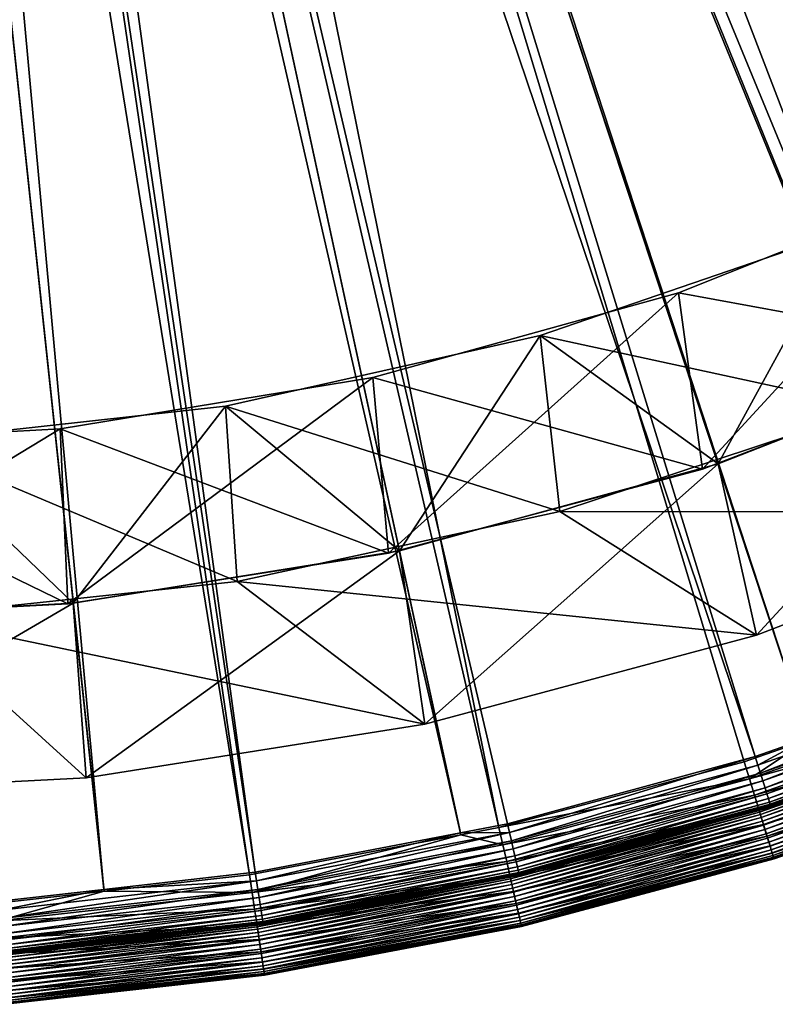
# Model space of a CAD drawing. Extents: x -200 to 200, y -200 to 200.
# Drawn here: x 16 to 59, y -199 to -143 of the extents above; entities that cross this region are included whole.
import ezdxf

# ---------------------------------------------------------------- set-up
doc = ezdxf.new("R2010")
doc.units = 0
doc.layers.add('L1', color=7, linetype='CONTINUOUS')
doc.layers.add('L6', color=7, linetype='CONTINUOUS')

msp = doc.modelspace()

# ---------------------------------------------------------------- linework, layer by layer
at = {"layer": 'L1', "color": 7}
for points in [[(122.2459, -150.7665, 17.5212), (26.93857, -29.18064, 12.40422), (24.47638, -31.44725, 12.40422)], [(131.6126, -142.5652, 17.5212), (26.93857, -29.18064, 12.40422), (122.2459, -150.7665, 17.5212)], [(24.47638, -31.44725, 9.402568), (121.0811, -151.8308, 14.52285), (23.73035, -31.93465, 9.402568)], [(115.6723, -155.6962, 17.5212), (24.47638, -31.44725, 12.40422), (23.73035, -31.93465, 12.40422)], [(24.47638, -31.44725, 9.402568), (131.7158, -142.6789, 14.52285), (121.0811, -151.8308, 14.52285)], [(122.2459, -150.7665, 17.5212), (24.47638, -31.44725, 12.40422), (115.6723, -155.6962, 17.5212)], [(23.73035, -31.93465, 9.402568), (109.3962, -160.4547, 14.52285), (20.17934, -34.25464, 9.402568)], [(110.4935, -159.58, 17.5212), (23.73035, -31.93465, 12.40422), (20.17934, -34.25464, 12.40422)], [(121.0811, -151.8308, 14.52285), (115.7338, -155.7773, 14.52285), (23.73035, -31.93465, 9.402568)], [(23.73035, -31.93465, 9.402568), (115.7338, -155.7773, 14.52285), (109.3962, -160.4547, 14.52285)], [(115.6723, -155.6962, 17.5212), (23.73035, -31.93465, 12.40422), (110.4935, -159.58, 17.5212)], [(20.17934, -34.25464, 9.402568), (98.55793, -167.2648, 14.52285), (18.9665, -35.04703, 9.402568)], [(98.10821, -167.4795, 17.5212), (20.17934, -34.25464, 12.40422), (18.9665, -35.04703, 12.40422)], [(20.17934, -34.25464, 9.402568), (109.3962, -160.4547, 14.52285), (98.55793, -167.2648, 14.52285)], [(110.4935, -159.58, 17.5212), (20.17934, -34.25464, 12.40422), (98.52787, -167.2118, 17.5212)], [(98.52787, -167.2118, 17.5212), (20.17934, -34.25464, 12.40422), (98.10821, -167.4795, 17.5212)], [(84.25976, -174.9672, 14.52285), (16.4131, -36.16706, 9.402568), (18.9665, -35.04703, 9.402568)], [(85.16097, -174.4196, 17.5212), (18.9665, -35.04703, 12.40422), (16.4131, -36.16706, 12.40422)], [(84.25976, -174.9672, 14.52285), (18.9665, -35.04703, 9.402568), (97.09947, -168.1812, 14.52285)], [(97.09947, -168.1812, 14.52285), (18.9665, -35.04703, 9.402568), (98.55793, -167.2648, 14.52285)], [(98.10821, -167.4795, 17.5212), (18.9665, -35.04703, 12.40422), (85.16097, -174.4196, 17.5212)], [(80.19931, -176.7387, 14.52285), (12.93927, -37.69082, 9.402568), (16.4131, -36.16706, 9.402568)], [(71.72593, -180.3607, 17.5212), (16.4131, -36.16706, 12.40422), (12.93927, -37.69082, 12.40422)], [(80.19931, -176.7387, 14.52285), (16.4131, -36.16706, 9.402568), (84.25976, -174.9672, 14.52285)], [(85.16097, -174.4196, 17.5212), (16.4131, -36.16706, 12.40422), (80.15168, -176.6348, 17.5212)], [(80.15168, -176.6348, 17.5212), (16.4131, -36.16706, 12.40422), (71.72593, -180.3607, 17.5212)], [(70.94884, -180.7747, 14.52285), (12.50751, -37.80015, 9.402568), (12.93927, -37.69082, 9.402568)], [(60.93021, -184.1875, 17.5212), (12.93927, -37.69082, 12.40422), (12.50751, -37.80015, 12.40422)], [(70.94884, -180.7747, 14.52285), (12.93927, -37.69082, 9.402568), (80.19931, -176.7387, 14.52285)], [(71.72593, -180.3607, 17.5212), (12.93927, -37.69082, 12.40422), (60.93021, -184.1875, 17.5212)], [(12.50751, -37.80015, 9.402568), (43.21333, -189.33, 14.52285), (8.396187, -38.84128, 9.402568)], [(57.88006, -185.2687, 17.5212), (12.50751, -37.80015, 12.40422), (8.396187, -38.84128, 12.40422)], [(60.9579, -184.2707, 14.52285), (12.50751, -37.80015, 9.402568), (70.94884, -180.7747, 14.52285)], [(60.9579, -184.2707, 14.52285), (57.24114, -185.5712, 14.52285), (12.50751, -37.80015, 9.402568)], [(12.50751, -37.80015, 9.402568), (57.24114, -185.5712, 14.52285), (43.21333, -189.33, 14.52285)], [(60.93021, -184.1875, 17.5212), (12.50751, -37.80015, 12.40422), (57.88006, -185.2687, 17.5212)], [(8.396187, -38.84128, 9.402568), (41.03722, -189.7417, 14.52285), (6.559094, -39.3065, 9.402568)], [(6.559094, -39.3065, 12.40422), (29.27492, -191.8791, 17.5212), (8.396187, -38.84128, 12.40422)], [(8.396187, -38.84128, 9.402568), (43.21333, -189.33, 14.52285), (41.03722, -189.7417, 14.52285)], [(57.88006, -185.2687, 17.5212), (8.396187, -38.84128, 12.40422), (43.70265, -189.1155, 17.5212)], [(8.396187, -38.84128, 12.40422), (29.27492, -191.8791, 17.5212), (41.01339, -189.6306, 17.5212)], [(8.396187, -38.84128, 12.40422), (41.01339, -189.6306, 17.5212), (43.70265, -189.1155, 17.5212)], [(6.559094, -39.3065, 9.402568), (28.94385, -192.0299, 14.52285), (4.225489, -39.49987, 9.402568)], [(4.225489, -39.49987, 12.40422), (20.6163, -192.8665, 17.5212), (6.559094, -39.3065, 12.40422)], [(6.559094, -39.3065, 9.402568), (41.03722, -189.7417, 14.52285), (28.94385, -192.0299, 14.52285)], [(6.559094, -39.3065, 12.40422), (20.6163, -192.8665, 17.5212), (29.27492, -191.8791, 17.5212)], [(28.94385, -192.0299, 14.52285), (20.62723, -192.967, 14.52285), (4.225489, -39.49987, 9.402568)], [(4.225489, -39.49987, 9.402568), (20.62723, -192.967, 14.52285), (14.5125, -193.6559, 14.52285)], [(4.225489, -39.49987, 12.40422), (14.6795, -193.5436, 17.5212), (20.6163, -192.8665, 17.5212)], [(58.17794, -186.2222, 17.72787), (71.91377, -180.8331, 17.58176), (58.03164, -185.7539, 17.58176)], [(58.03164, -185.7539, 17.58176), (71.91377, -180.8331, 17.58176), (60.93021, -184.1875, 17.5212)], [(58.17794, -186.2222, 17.72787), (72.09507, -181.289, 17.72787), (71.91377, -180.8331, 17.58176)], [(58.31471, -186.66, 17.95527), (72.09507, -181.289, 17.72787), (58.17794, -186.2222, 17.72787)], [(58.31471, -186.66, 17.95527), (72.26456, -181.7152, 17.95527), (72.09507, -181.289, 17.72787)], [(71.32026, -181.7211, 14.64398), (71.67876, -182.6345, 14.93619), (57.5408, -186.5427, 14.64398)], [(57.5408, -186.5427, 14.64398), (60.9579, -184.2707, 14.52285), (71.32026, -181.7211, 14.64398)], [(58.43795, -187.0545, 18.25733), (72.26456, -181.7152, 17.95527), (58.31471, -186.66, 17.95527)], [(58.43795, -187.0545, 18.25733), (72.41729, -182.0992, 18.25733), (72.26456, -181.7152, 17.95527)], [(58.54409, -187.3943, 18.62526), (72.41729, -182.0992, 18.25733), (58.43795, -187.0545, 18.25733)], [(58.54409, -187.3943, 18.62526), (72.54882, -182.43, 18.62526), (72.41729, -182.0992, 18.25733)], [(58.63003, -187.6693, 19.04836), (72.54882, -182.43, 18.62526), (58.54409, -187.3943, 18.62526)], [(58.63003, -187.6693, 19.04836), (72.65531, -182.6977, 19.04836), (72.54882, -182.43, 18.62526)], [(71.67876, -182.6345, 14.93619), (57.83004, -187.4804, 14.93619), (57.5408, -186.5427, 14.64398)], [(71.67876, -182.6345, 14.93619), (72.01388, -183.4884, 15.39098), (57.83004, -187.4804, 14.93619)], [(58.63003, -187.6693, 19.04836), (58.69327, -187.8718, 19.51429), (72.65531, -182.6977, 19.04836)], [(72.73368, -182.8948, 19.51429), (72.65531, -182.6977, 19.04836), (58.69327, -187.8718, 19.51429)], [(72.73368, -182.8948, 19.51429), (58.69327, -187.8718, 19.51429), (58.73197, -187.9956, 20.0095)], [(72.78163, -183.0154, 20.0095), (72.73368, -182.8948, 19.51429), (58.73197, -187.9956, 20.0095)], [(58.73197, -187.9956, 20.0095), (61.84072, -186.9399, 20.51955), (72.78163, -183.0154, 20.0095)], [(58.10041, -188.3569, 15.39098), (57.83004, -187.4804, 14.93619), (72.01388, -183.4884, 15.39098)], [(71.98051, -183.4033, 113.2833), (61.83714, -186.9285, 113.0228), (58.07349, -188.2696, 113.2833)], [(58.07349, -188.2696, 113.2833), (58.09343, -188.3343, 113.5359), (71.98051, -183.4033, 113.2833)], [(71.98051, -183.4033, 113.2833), (58.09343, -188.3343, 113.5359), (72.00523, -183.4663, 113.5359)], [(58.09343, -188.3343, 113.5359), (58.126, -188.4399, 113.7728), (72.00523, -183.4663, 113.5359)], [(58.10041, -188.3569, 15.39098), (72.01388, -183.4884, 15.39098), (72.31587, -184.2578, 15.99511)], [(72.00523, -183.4663, 113.5359), (58.126, -188.4399, 113.7728), (72.0456, -183.5692, 113.7728)], [(58.126, -188.4399, 113.7728), (58.17021, -188.5832, 113.987), (72.0456, -183.5692, 113.7728)], [(72.0456, -183.5692, 113.7728), (58.17021, -188.5832, 113.987), (72.10039, -183.7088, 113.987)], [(58.03164, -185.7539, 17.58176), (60.93021, -184.1875, 17.5212), (57.88006, -185.2687, 17.5212)], [(58.17021, -188.5832, 113.987), (58.2247, -188.7599, 114.1719), (72.10039, -183.7088, 113.987)], [(72.10039, -183.7088, 113.987), (58.2247, -188.7599, 114.1719), (72.16794, -183.8809, 114.1719)], [(58.2247, -188.7599, 114.1719), (58.28784, -188.9645, 114.3219), (72.16794, -183.8809, 114.1719)], [(72.16794, -183.8809, 114.1719), (58.28784, -188.9645, 114.3219), (72.24619, -184.0803, 114.3219)], [(58.28784, -188.9645, 114.3219), (58.35768, -189.191, 114.4324), (72.24619, -184.0803, 114.3219)], [(72.24619, -184.0803, 114.3219), (58.35768, -189.191, 114.4324), (72.33276, -184.3009, 114.4324)], [(57.5408, -186.5427, 14.64398), (57.24114, -185.5712, 14.52285), (60.9579, -184.2707, 14.52285)], [(58.10041, -188.3569, 15.39098), (72.31587, -184.2578, 15.99511), (58.34406, -189.1468, 15.99511)], [(58.34406, -189.1468, 15.99511), (72.31587, -184.2578, 15.99511), (72.57595, -184.9205, 16.73098)], [(58.35768, -189.191, 114.4324), (58.43213, -189.4323, 114.5001), (72.33276, -184.3009, 114.4324)], [(72.33276, -184.3009, 114.4324), (58.43213, -189.4323, 114.5001), (72.42503, -184.536, 114.5001)], [(58.43213, -189.4323, 114.5001), (58.5089, -189.6812, 114.5229), (72.42503, -184.536, 114.5001)], [(72.42503, -184.536, 114.5001), (58.5089, -189.6812, 114.5229), (72.5202, -184.7784, 114.5229)], [(58.58568, -189.9301, 114.5001), (72.5202, -184.7784, 114.5229), (58.5089, -189.6812, 114.5229)], [(58.58568, -189.9301, 114.5001), (72.61536, -185.0209, 114.5001), (72.5202, -184.7784, 114.5229)], [(43.8171, -189.6108, 17.58176), (57.88006, -185.2687, 17.5212), (43.70265, -189.1155, 17.5212)], [(43.8171, -189.6108, 17.58176), (58.03164, -185.7539, 17.58176), (57.88006, -185.2687, 17.5212)], [(58.34406, -189.1468, 15.99511), (72.57595, -184.9205, 16.73098), (58.55389, -189.827, 16.73098)], [(58.55389, -189.827, 16.73098), (72.57595, -184.9205, 16.73098), (72.78652, -185.457, 17.57717)], [(58.66012, -190.1714, 114.4324), (72.61536, -185.0209, 114.5001), (58.58568, -189.9301, 114.5001)], [(58.66012, -190.1714, 114.4324), (72.70762, -185.256, 114.4324), (72.61536, -185.0209, 114.5001)], [(58.72997, -190.3979, 114.3219), (72.70762, -185.256, 114.4324), (58.66012, -190.1714, 114.4324)], [(58.72997, -190.3979, 114.3219), (72.7942, -185.4766, 114.3219), (72.70762, -185.256, 114.4324)], [(43.21333, -189.33, 14.52285), (57.24114, -185.5712, 14.52285), (57.5408, -186.5427, 14.64398)], [(43.92757, -190.0888, 17.72787), (58.03164, -185.7539, 17.58176), (43.8171, -189.6108, 17.58176)], [(43.92757, -190.0888, 17.72787), (58.17794, -186.2222, 17.72787), (58.03164, -185.7539, 17.58176)], [(58.55389, -189.827, 16.73098), (72.78652, -185.457, 17.57717), (58.72378, -190.3778, 17.57717)], [(58.72378, -190.3778, 17.57717), (72.78652, -185.457, 17.57717), (72.94147, -185.8519, 18.50903)], [(58.72378, -190.3778, 17.57717), (72.94147, -185.8519, 18.50903), (58.84879, -190.7831, 18.50903)], [(58.7931, -190.6025, 114.1719), (72.7942, -185.4766, 114.3219), (58.72997, -190.3979, 114.3219)], [(58.7931, -190.6025, 114.1719), (72.87244, -185.676, 114.1719), (72.7942, -185.4766, 114.3219)], [(58.8476, -190.7792, 113.987), (72.87244, -185.676, 114.1719), (58.7931, -190.6025, 114.1719)], [(58.8476, -190.7792, 113.987), (72.93999, -185.8481, 113.987), (72.87244, -185.676, 114.1719)], [(58.8918, -190.9225, 113.7728), (72.93999, -185.8481, 113.987), (58.8476, -190.7792, 113.987)], [(58.84879, -190.7831, 18.50903), (72.94147, -185.8519, 18.50903), (73.03629, -186.0934, 19.49944)], [(58.8918, -190.9225, 113.7728), (72.99478, -185.9877, 113.7728), (72.93999, -185.8481, 113.987)], [(44.03083, -190.5357, 17.95527), (58.17794, -186.2222, 17.72787), (43.92757, -190.0888, 17.72787)], [(44.03083, -190.5357, 17.95527), (58.31471, -186.66, 17.95527), (58.17794, -186.2222, 17.72787)], [(58.84879, -190.7831, 18.50903), (73.03629, -186.0934, 19.49944), (58.92529, -191.0311, 19.49944)], [(58.8918, -190.9225, 113.7728), (58.92437, -191.0281, 113.5359), (72.99478, -185.9877, 113.7728)], [(73.03516, -186.0905, 113.5359), (72.99478, -185.9877, 113.7728), (58.92437, -191.0281, 113.5359)], [(73.03516, -186.0905, 113.5359), (58.92437, -191.0281, 113.5359), (58.94432, -191.0928, 113.2833)], [(58.92529, -191.0311, 19.49944), (73.03629, -186.0934, 19.49944), (61.77384, -190.1268, 20.51955)], [(73.05988, -186.1535, 113.2833), (73.03516, -186.0905, 113.5359), (58.94432, -191.0928, 113.2833)], [(58.94432, -191.0928, 113.2833), (61.77384, -190.1268, 113.0228), (73.05988, -186.1535, 113.2833)], [(57.5408, -186.5427, 14.64398), (43.43956, -190.3211, 14.64398), (43.21333, -189.33, 14.52285)], [(57.5408, -186.5427, 14.64398), (57.83004, -187.4804, 14.93619), (43.43956, -190.3211, 14.64398)], [(44.12389, -190.9384, 18.25733), (58.31471, -186.66, 17.95527), (44.03083, -190.5357, 17.95527)], [(44.12389, -190.9384, 18.25733), (58.43795, -187.0545, 18.25733), (58.31471, -186.66, 17.95527)], [(61.84072, -186.9399, 20.51955), (58.06677, -188.2478, 113.0228), (61.83714, -186.9285, 113.0228)], [(58.07349, -188.2696, 113.2833), (61.83714, -186.9285, 113.0228), (58.06677, -188.2478, 113.0228)], [(58.74499, -188.0373, 20.51955), (58.06677, -188.2478, 113.0228), (61.84072, -186.9399, 20.51955)], [(58.73197, -187.9956, 20.0095), (58.74499, -188.0373, 20.51955), (61.84072, -186.9399, 20.51955)], [(43.65791, -191.2778, 14.93619), (43.43956, -190.3211, 14.64398), (57.83004, -187.4804, 14.93619)], [(43.65791, -191.2778, 14.93619), (57.83004, -187.4804, 14.93619), (58.10041, -188.3569, 15.39098)], [(44.20403, -191.2852, 18.62526), (58.43795, -187.0545, 18.25733), (44.12389, -190.9384, 18.25733)], [(44.20403, -191.2852, 18.62526), (58.54409, -187.3943, 18.62526), (58.43795, -187.0545, 18.25733)], [(44.26892, -191.566, 19.04836), (58.54409, -187.3943, 18.62526), (44.20403, -191.2852, 18.62526)], [(44.26892, -191.566, 19.04836), (58.63003, -187.6693, 19.04836), (58.54409, -187.3943, 18.62526)], [(44.35572, -191.9416, 20.51955), (43.83662, -192.0608, 113.0228), (58.74499, -188.0373, 20.51955)], [(58.74499, -188.0373, 20.51955), (43.83662, -192.0608, 113.0228), (58.06677, -188.2478, 113.0228)], [(44.31667, -191.7726, 19.51429), (58.63003, -187.6693, 19.04836), (44.26892, -191.566, 19.04836)], [(44.31667, -191.7726, 19.51429), (58.69327, -187.8718, 19.51429), (58.63003, -187.6693, 19.04836)], [(44.31667, -191.7726, 19.51429), (44.34589, -191.899, 20.0095), (58.69327, -187.8718, 19.51429)], [(58.73197, -187.9956, 20.0095), (58.69327, -187.8718, 19.51429), (44.34589, -191.899, 20.0095)], [(58.73197, -187.9956, 20.0095), (44.34589, -191.899, 20.0095), (44.35572, -191.9416, 20.51955)], [(44.35572, -191.9416, 20.51955), (58.74499, -188.0373, 20.51955), (58.73197, -187.9956, 20.0095)], [(43.65791, -191.2778, 14.93619), (58.10041, -188.3569, 15.39098), (43.86202, -192.1721, 15.39098)], [(58.06677, -188.2478, 113.0228), (43.83662, -192.0608, 113.0228), (43.84169, -192.083, 113.2833)], [(58.07349, -188.2696, 113.2833), (58.06677, -188.2478, 113.0228), (43.84169, -192.083, 113.2833)], [(43.84169, -192.083, 113.2833), (43.85675, -192.149, 113.5359), (58.07349, -188.2696, 113.2833)], [(58.07349, -188.2696, 113.2833), (43.85675, -192.149, 113.5359), (58.09343, -188.3343, 113.5359)], [(43.85675, -192.149, 113.5359), (43.88134, -192.2567, 113.7728), (58.09343, -188.3343, 113.5359)], [(43.86202, -192.1721, 15.39098), (58.10041, -188.3569, 15.39098), (58.34406, -189.1468, 15.99511)], [(58.09343, -188.3343, 113.5359), (43.88134, -192.2567, 113.7728), (58.126, -188.4399, 113.7728)], [(43.88134, -192.2567, 113.7728), (43.91471, -192.4029, 113.987), (58.126, -188.4399, 113.7728)], [(58.126, -188.4399, 113.7728), (43.91471, -192.4029, 113.987), (58.17021, -188.5832, 113.987)], [(43.91471, -192.4029, 113.987), (43.95586, -192.5832, 114.1719), (58.17021, -188.5832, 113.987)], [(58.17021, -188.5832, 113.987), (43.95586, -192.5832, 114.1719), (58.2247, -188.7599, 114.1719)], [(43.8171, -189.6108, 17.58176), (43.70265, -189.1155, 17.5212), (41.01339, -189.6306, 17.5212)], [(43.86202, -192.1721, 15.39098), (58.34406, -189.1468, 15.99511), (44.04596, -192.9779, 15.99511)], [(43.95586, -192.5832, 114.1719), (44.00352, -192.792, 114.3219), (58.2247, -188.7599, 114.1719)], [(58.2247, -188.7599, 114.1719), (44.00352, -192.792, 114.3219), (58.28784, -188.9645, 114.3219)], [(44.00352, -192.792, 114.3219), (44.05624, -193.023, 114.4324), (58.28784, -188.9645, 114.3219)], [(44.04596, -192.9779, 15.99511), (58.34406, -189.1468, 15.99511), (58.55389, -189.827, 16.73098)], [(58.28784, -188.9645, 114.3219), (44.05624, -193.023, 114.4324), (58.35768, -189.191, 114.4324)], [(44.05624, -193.023, 114.4324), (44.11244, -193.2693, 114.5001), (58.35768, -189.191, 114.4324)], [(58.35768, -189.191, 114.4324), (44.11244, -193.2693, 114.5001), (58.43213, -189.4323, 114.5001)], [(28.94385, -192.0299, 14.52285), (41.03722, -189.7417, 14.52285), (29.09537, -193.0352, 14.64398)], [(29.09537, -193.0352, 14.64398), (41.03722, -189.7417, 14.52285), (43.43956, -190.3211, 14.64398)], [(29.35158, -192.3816, 17.58176), (41.01339, -189.6306, 17.5212), (29.27492, -191.8791, 17.5212)], [(29.42558, -192.8666, 17.72787), (43.8171, -189.6108, 17.58176), (29.35158, -192.3816, 17.58176)], [(29.35158, -192.3816, 17.58176), (43.8171, -189.6108, 17.58176), (41.01339, -189.6306, 17.5212)], [(29.42558, -192.8666, 17.72787), (43.92757, -190.0888, 17.72787), (43.8171, -189.6108, 17.58176)], [(43.21333, -189.33, 14.52285), (43.43956, -190.3211, 14.64398), (41.03722, -189.7417, 14.52285)], [(44.04596, -192.9779, 15.99511), (58.55389, -189.827, 16.73098), (44.20437, -193.672, 16.73098)], [(44.11244, -193.2693, 114.5001), (44.17041, -193.5232, 114.5229), (58.43213, -189.4323, 114.5001)], [(58.43213, -189.4323, 114.5001), (44.17041, -193.5232, 114.5229), (58.5089, -189.6812, 114.5229)], [(44.22837, -193.7771, 114.5001), (58.5089, -189.6812, 114.5229), (44.17041, -193.5232, 114.5229)], [(44.20437, -193.672, 16.73098), (58.55389, -189.827, 16.73098), (58.72378, -190.3778, 17.57717)], [(44.22837, -193.7771, 114.5001), (58.58568, -189.9301, 114.5001), (58.5089, -189.6812, 114.5229)], [(29.09537, -193.0352, 14.64398), (43.43956, -190.3211, 14.64398), (43.65791, -191.2778, 14.93619)], [(29.49476, -193.32, 17.95527), (43.92757, -190.0888, 17.72787), (29.42558, -192.8666, 17.72787)], [(29.49476, -193.32, 17.95527), (44.03083, -190.5357, 17.95527), (43.92757, -190.0888, 17.72787)], [(44.20437, -193.672, 16.73098), (58.72378, -190.3778, 17.57717), (44.33262, -194.2339, 17.57717)], [(44.28456, -194.0234, 114.4324), (58.58568, -189.9301, 114.5001), (44.22837, -193.7771, 114.5001)], [(44.28456, -194.0234, 114.4324), (58.66012, -190.1714, 114.4324), (58.58568, -189.9301, 114.5001)], [(44.33729, -194.2544, 114.3219), (58.66012, -190.1714, 114.4324), (44.28456, -194.0234, 114.4324)], [(44.33262, -194.2339, 17.57717), (58.72378, -190.3778, 17.57717), (58.84879, -190.7831, 18.50903)], [(44.33729, -194.2544, 114.3219), (58.72997, -190.3979, 114.3219), (58.66012, -190.1714, 114.4324)], [(44.38496, -194.4632, 114.1719), (58.72997, -190.3979, 114.3219), (44.33729, -194.2544, 114.3219)], [(44.38496, -194.4632, 114.1719), (58.7931, -190.6025, 114.1719), (58.72997, -190.3979, 114.3219)], [(58.92529, -191.0311, 19.49944), (61.77384, -190.1268, 20.51955), (58.95104, -191.1146, 20.51955)], [(58.94432, -191.0928, 113.2833), (58.95104, -191.1146, 113.0228), (61.77384, -190.1268, 113.0228)], [(58.95104, -191.1146, 113.0228), (58.95104, -191.1146, 20.51955), (61.77384, -190.1268, 113.0228)], [(61.77384, -190.1268, 113.0228), (58.95104, -191.1146, 20.51955), (61.77384, -190.1268, 20.51955)], [(29.55709, -193.7286, 18.25733), (44.03083, -190.5357, 17.95527), (29.49476, -193.32, 17.95527)], [(29.55709, -193.7286, 18.25733), (44.12389, -190.9384, 18.25733), (44.03083, -190.5357, 17.95527)], [(29.61078, -194.0804, 18.62526), (44.12389, -190.9384, 18.25733), (29.55709, -193.7286, 18.25733)], [(29.61078, -194.0804, 18.62526), (44.20403, -191.2852, 18.62526), (44.12389, -190.9384, 18.25733)], [(44.33262, -194.2339, 17.57717), (58.84879, -190.7831, 18.50903), (44.427, -194.6474, 18.50903)], [(44.4261, -194.6435, 113.987), (58.7931, -190.6025, 114.1719), (44.38496, -194.4632, 114.1719)], [(44.4261, -194.6435, 113.987), (58.8476, -190.7792, 113.987), (58.7931, -190.6025, 114.1719)], [(44.45947, -194.7897, 113.7728), (58.8476, -190.7792, 113.987), (44.4261, -194.6435, 113.987)], [(44.427, -194.6474, 18.50903), (58.84879, -190.7831, 18.50903), (58.92529, -191.0311, 19.49944)], [(44.45947, -194.7897, 113.7728), (58.8918, -190.9225, 113.7728), (58.8476, -190.7792, 113.987)], [(44.48406, -194.8974, 113.5359), (58.8918, -190.9225, 113.7728), (44.45947, -194.7897, 113.7728)], [(44.48406, -194.8974, 113.5359), (58.92437, -191.0281, 113.5359), (58.8918, -190.9225, 113.7728)], [(29.09537, -193.0352, 14.64398), (43.65791, -191.2778, 14.93619), (29.24162, -194.0055, 14.93619)], [(29.24162, -194.0055, 14.93619), (43.65791, -191.2778, 14.93619), (43.86202, -192.1721, 15.39098)], [(29.65424, -194.3653, 19.04836), (44.20403, -191.2852, 18.62526), (29.61078, -194.0804, 18.62526)], [(29.65424, -194.3653, 19.04836), (44.26892, -191.566, 19.04836), (44.20403, -191.2852, 18.62526)], [(44.427, -194.6474, 18.50903), (58.92529, -191.0311, 19.49944), (44.48475, -194.9004, 19.49944)], [(44.48406, -194.8974, 113.5359), (44.49911, -194.9634, 113.2833), (58.92437, -191.0281, 113.5359)], [(44.48475, -194.9004, 19.49944), (58.92529, -191.0311, 19.49944), (58.95104, -191.1146, 20.51955)], [(44.48475, -194.9004, 19.49944), (58.95104, -191.1146, 20.51955), (44.50419, -194.9856, 20.51955)], [(58.94432, -191.0928, 113.2833), (58.92437, -191.0281, 113.5359), (44.49911, -194.9634, 113.2833)], [(58.94432, -191.0928, 113.2833), (44.49911, -194.9634, 113.2833), (44.50419, -194.9856, 113.0228)], [(44.50419, -194.9856, 113.0228), (58.95104, -191.1146, 113.0228), (58.94432, -191.0928, 113.2833)], [(44.50419, -194.9856, 113.0228), (44.50419, -194.9856, 20.51955), (58.95104, -191.1146, 113.0228)], [(58.95104, -191.1146, 113.0228), (44.50419, -194.9856, 20.51955), (58.95104, -191.1146, 20.51955)], [(29.35158, -192.3816, 17.58176), (29.27492, -191.8791, 17.5212), (20.6163, -192.8665, 17.5212)], [(29.09537, -193.0352, 14.64398), (20.62723, -192.967, 14.52285), (28.94385, -192.0299, 14.52285)], [(43.84169, -192.083, 113.2833), (41.62914, -192.4785, 113.0228), (29.36472, -194.8222, 113.2833)], [(29.36472, -194.8222, 113.2833), (29.37481, -194.8891, 113.5359), (43.84169, -192.083, 113.2833)], [(43.84169, -192.083, 113.2833), (29.37481, -194.8891, 113.5359), (43.85675, -192.149, 113.5359)], [(29.68623, -194.575, 19.51429), (44.26892, -191.566, 19.04836), (29.65424, -194.3653, 19.04836)], [(29.68623, -194.575, 19.51429), (44.31667, -191.7726, 19.51429), (44.26892, -191.566, 19.04836)], [(29.7058, -194.7033, 20.0095), (44.31667, -191.7726, 19.51429), (29.68623, -194.575, 19.51429)], [(29.7058, -194.7033, 20.0095), (44.34589, -191.899, 20.0095), (44.31667, -191.7726, 19.51429)], [(29.7058, -194.7033, 20.0095), (41.62627, -192.4644, 20.51955), (44.34589, -191.899, 20.0095)], [(44.35572, -191.9416, 20.51955), (44.34589, -191.899, 20.0095), (41.62627, -192.4644, 20.51955)], [(41.62627, -192.4644, 20.51955), (41.62914, -192.4785, 113.0228), (44.35572, -191.9416, 20.51955)], [(44.35572, -191.9416, 20.51955), (41.62914, -192.4785, 113.0228), (43.83662, -192.0608, 113.0228)], [(43.84169, -192.083, 113.2833), (43.83662, -192.0608, 113.0228), (41.62914, -192.4785, 113.0228)], [(20.6163, -192.8665, 17.5212), (14.71794, -194.0504, 17.58176), (29.35158, -192.3816, 17.58176)], [(29.35158, -192.3816, 17.58176), (14.71794, -194.0504, 17.58176), (14.75505, -194.5397, 17.72787)], [(29.35158, -192.3816, 17.58176), (14.75505, -194.5397, 17.72787), (29.42558, -192.8666, 17.72787)], [(29.24162, -194.0055, 14.93619), (43.86202, -192.1721, 15.39098), (29.37834, -194.9125, 15.39098)], [(29.71239, -194.7464, 20.51955), (29.36133, -194.7997, 113.0228), (41.62627, -192.4644, 20.51955)], [(41.62627, -192.4644, 20.51955), (29.36133, -194.7997, 113.0228), (41.62914, -192.4785, 113.0228)], [(41.62914, -192.4785, 113.0228), (29.36133, -194.7997, 113.0228), (29.36472, -194.8222, 113.2833)], [(29.37481, -194.8891, 113.5359), (29.39128, -194.9984, 113.7728), (43.85675, -192.149, 113.5359)], [(29.37834, -194.9125, 15.39098), (43.86202, -192.1721, 15.39098), (44.04596, -192.9779, 15.99511)], [(43.85675, -192.149, 113.5359), (29.39128, -194.9984, 113.7728), (43.88134, -192.2567, 113.7728)], [(29.39128, -194.9984, 113.7728), (29.41363, -195.1467, 113.987), (43.88134, -192.2567, 113.7728)], [(43.88134, -192.2567, 113.7728), (29.41363, -195.1467, 113.987), (43.91471, -192.4029, 113.987)], [(29.41363, -195.1467, 113.987), (29.44119, -195.3295, 114.1719), (43.91471, -192.4029, 113.987)], [(43.91471, -192.4029, 113.987), (29.44119, -195.3295, 114.1719), (43.95586, -192.5832, 114.1719)], [(29.44119, -195.3295, 114.1719), (29.47311, -195.5413, 114.3219), (43.95586, -192.5832, 114.1719)], [(43.95586, -192.5832, 114.1719), (29.47311, -195.5413, 114.3219), (44.00352, -192.792, 114.3219)], [(29.71239, -194.7464, 20.51955), (41.62627, -192.4644, 20.51955), (29.7058, -194.7033, 20.0095)], [(14.58848, -194.6697, 14.64398), (14.5125, -193.6559, 14.52285), (20.62723, -192.967, 14.52285)], [(29.09537, -193.0352, 14.64398), (14.58848, -194.6697, 14.64398), (20.62723, -192.967, 14.52285)], [(29.24162, -194.0055, 14.93619), (14.58848, -194.6697, 14.64398), (29.09537, -193.0352, 14.64398)], [(20.6163, -192.8665, 17.5212), (14.6795, -193.5436, 17.5212), (14.71794, -194.0504, 17.58176)], [(29.42558, -192.8666, 17.72787), (14.75505, -194.5397, 17.72787), (14.78974, -194.997, 17.95527)], [(29.42558, -192.8666, 17.72787), (14.78974, -194.997, 17.95527), (29.49476, -193.32, 17.95527)], [(29.37834, -194.9125, 15.39098), (44.04596, -192.9779, 15.99511), (29.50154, -195.7299, 15.99511)], [(29.47311, -195.5413, 114.3219), (29.50843, -195.7756, 114.4324), (44.00352, -192.792, 114.3219)], [(29.50154, -195.7299, 15.99511), (44.04596, -192.9779, 15.99511), (44.20437, -193.672, 16.73098)], [(44.00352, -192.792, 114.3219), (29.50843, -195.7756, 114.4324), (44.05624, -193.023, 114.4324)], [(29.50843, -195.7756, 114.4324), (29.54607, -196.0254, 114.5001), (44.05624, -193.023, 114.4324)], [(44.05624, -193.023, 114.4324), (29.54607, -196.0254, 114.5001), (44.11244, -193.2693, 114.5001)], [(29.49476, -193.32, 17.95527), (14.78974, -194.997, 17.95527), (14.82099, -195.4091, 18.25733)], [(29.49476, -193.32, 17.95527), (14.82099, -195.4091, 18.25733), (29.55709, -193.7286, 18.25733)], [(29.55709, -193.7286, 18.25733), (14.82099, -195.4091, 18.25733), (14.84791, -195.764, 18.62526)], [(29.55709, -193.7286, 18.25733), (14.84791, -195.764, 18.62526), (29.61078, -194.0804, 18.62526)], [(29.50154, -195.7299, 15.99511), (44.20437, -193.672, 16.73098), (29.60763, -196.4338, 16.73098)], [(29.54607, -196.0254, 114.5001), (29.58489, -196.2829, 114.5229), (44.11244, -193.2693, 114.5001)], [(44.11244, -193.2693, 114.5001), (29.58489, -196.2829, 114.5229), (44.17041, -193.5232, 114.5229)], [(29.62371, -196.5405, 114.5001), (44.17041, -193.5232, 114.5229), (29.58489, -196.2829, 114.5229)], [(29.60763, -196.4338, 16.73098), (44.20437, -193.672, 16.73098), (44.33262, -194.2339, 17.57717)], [(29.62371, -196.5405, 114.5001), (44.22837, -193.7771, 114.5001), (44.17041, -193.5232, 114.5229)], [(29.66135, -196.7902, 114.4324), (44.22837, -193.7771, 114.5001), (29.62371, -196.5405, 114.5001)], [(29.66135, -196.7902, 114.4324), (44.28456, -194.0234, 114.4324), (44.22837, -193.7771, 114.5001)], [(29.24162, -194.0055, 14.93619), (14.66181, -195.6482, 14.93619), (14.58848, -194.6697, 14.64398)], [(29.37834, -194.9125, 15.39098), (14.66181, -195.6482, 14.93619), (29.24162, -194.0055, 14.93619)], [(29.61078, -194.0804, 18.62526), (14.84791, -195.764, 18.62526), (14.86971, -196.0514, 19.04836)], [(29.61078, -194.0804, 18.62526), (14.86971, -196.0514, 19.04836), (29.65424, -194.3653, 19.04836)], [(29.65424, -194.3653, 19.04836), (14.86971, -196.0514, 19.04836), (14.88575, -196.2629, 19.51429)], [(29.65424, -194.3653, 19.04836), (14.88575, -196.2629, 19.51429), (29.68623, -194.575, 19.51429)], [(29.60763, -196.4338, 16.73098), (44.33262, -194.2339, 17.57717), (29.69354, -197.0038, 17.57717)], [(29.69667, -197.0245, 114.3219), (44.28456, -194.0234, 114.4324), (29.66135, -196.7902, 114.4324)], [(29.69354, -197.0038, 17.57717), (44.33262, -194.2339, 17.57717), (44.427, -194.6474, 18.50903)], [(29.69667, -197.0245, 114.3219), (44.33729, -194.2544, 114.3219), (44.28456, -194.0234, 114.4324)], [(29.72859, -197.2363, 114.1719), (44.33729, -194.2544, 114.3219), (29.69667, -197.0245, 114.3219)], [(29.72859, -197.2363, 114.1719), (44.38496, -194.4632, 114.1719), (44.33729, -194.2544, 114.3219)], [(29.37834, -194.9125, 15.39098), (14.73036, -196.563, 15.39098), (14.66181, -195.6482, 14.93619)], [(29.36472, -194.8222, 113.2833), (20.92475, -195.7503, 113.0228), (14.72353, -196.4719, 113.2833)], [(14.72353, -196.4719, 113.2833), (14.72859, -196.5394, 113.5359), (29.36472, -194.8222, 113.2833)], [(29.36472, -194.8222, 113.2833), (14.72859, -196.5394, 113.5359), (29.37481, -194.8891, 113.5359)], [(14.72859, -196.5394, 113.5359), (14.73685, -196.6496, 113.7728), (29.37481, -194.8891, 113.5359)], [(29.50154, -195.7299, 15.99511), (14.73036, -196.563, 15.39098), (29.37834, -194.9125, 15.39098)], [(29.37481, -194.8891, 113.5359), (14.73685, -196.6496, 113.7728), (29.39128, -194.9984, 113.7728)], [(29.68623, -194.575, 19.51429), (14.88575, -196.2629, 19.51429), (14.89556, -196.3923, 20.0095)], [(29.68623, -194.575, 19.51429), (14.89556, -196.3923, 20.0095), (29.7058, -194.7033, 20.0095)], [(29.7058, -194.7033, 20.0095), (14.89556, -196.3923, 20.0095), (20.92439, -195.7486, 20.51955)], [(29.7058, -194.7033, 20.0095), (20.92439, -195.7486, 20.51955), (29.71239, -194.7464, 20.51955)], [(20.92439, -195.7486, 20.51955), (20.92475, -195.7503, 113.0228), (29.71239, -194.7464, 20.51955)], [(29.71239, -194.7464, 20.51955), (20.92475, -195.7503, 113.0228), (29.36133, -194.7997, 113.0228)], [(29.36472, -194.8222, 113.2833), (29.36133, -194.7997, 113.0228), (20.92475, -195.7503, 113.0228)], [(29.69354, -197.0038, 17.57717), (44.427, -194.6474, 18.50903), (29.75675, -197.4232, 18.50903)], [(29.75615, -197.4192, 113.987), (44.38496, -194.4632, 114.1719), (29.72859, -197.2363, 114.1719)], [(29.75615, -197.4192, 113.987), (44.4261, -194.6435, 113.987), (44.38496, -194.4632, 114.1719)], [(29.7785, -197.5674, 113.7728), (44.4261, -194.6435, 113.987), (29.75615, -197.4192, 113.987)], [(29.75675, -197.4232, 18.50903), (44.427, -194.6474, 18.50903), (44.48475, -194.9004, 19.49944)], [(29.75675, -197.4232, 18.50903), (44.48475, -194.9004, 19.49944), (29.79543, -197.6798, 19.49944)], [(29.7785, -197.5674, 113.7728), (44.45947, -194.7897, 113.7728), (44.4261, -194.6435, 113.987)], [(29.79497, -197.6767, 113.5359), (44.45947, -194.7897, 113.7728), (29.7785, -197.5674, 113.7728)], [(29.79497, -197.6767, 113.5359), (44.48406, -194.8974, 113.5359), (44.45947, -194.7897, 113.7728)], [(29.80506, -197.7436, 113.2833), (44.48406, -194.8974, 113.5359), (29.79497, -197.6767, 113.5359)], [(29.79543, -197.6798, 19.49944), (44.48475, -194.9004, 19.49944), (41.5657, -195.5416, 20.51955)], [(29.80506, -197.7436, 113.2833), (44.49911, -194.9634, 113.2833), (44.48406, -194.8974, 113.5359)], [(44.48475, -194.9004, 19.49944), (44.50419, -194.9856, 20.51955), (41.5657, -195.5416, 20.51955)], [(14.73685, -196.6496, 113.7728), (14.74805, -196.7991, 113.987), (29.39128, -194.9984, 113.7728)], [(29.39128, -194.9984, 113.7728), (14.74805, -196.7991, 113.987), (29.41363, -195.1467, 113.987)], [(14.74805, -196.7991, 113.987), (14.76187, -196.9835, 114.1719), (29.41363, -195.1467, 113.987)], [(29.41363, -195.1467, 113.987), (14.76187, -196.9835, 114.1719), (29.44119, -195.3295, 114.1719)], [(14.76187, -196.9835, 114.1719), (14.77788, -197.197, 114.3219), (29.44119, -195.3295, 114.1719)], [(29.44119, -195.3295, 114.1719), (14.77788, -197.197, 114.3219), (29.47311, -195.5413, 114.3219)], [(29.80506, -197.7436, 113.2833), (41.5657, -195.5416, 113.0228), (44.49911, -194.9634, 113.2833)], [(44.50419, -194.9856, 113.0228), (44.49911, -194.9634, 113.2833), (41.5657, -195.5416, 113.0228)], [(41.5657, -195.5416, 113.0228), (41.5657, -195.5416, 20.51955), (44.50419, -194.9856, 113.0228)], [(44.50419, -194.9856, 113.0228), (41.5657, -195.5416, 20.51955), (44.50419, -194.9856, 20.51955)], [(14.89886, -196.4358, 20.51955), (14.72183, -196.4491, 113.0228), (20.92439, -195.7486, 20.51955)], [(20.92439, -195.7486, 20.51955), (14.72183, -196.4491, 113.0228), (20.92475, -195.7503, 113.0228)], [(14.72353, -196.4719, 113.2833), (20.92475, -195.7503, 113.0228), (14.72183, -196.4491, 113.0228)], [(29.50154, -195.7299, 15.99511), (14.79213, -197.3873, 15.99511), (14.73036, -196.563, 15.39098)], [(14.77788, -197.197, 114.3219), (14.79558, -197.4334, 114.4324), (29.47311, -195.5413, 114.3219)], [(29.60763, -196.4338, 16.73098), (14.79213, -197.3873, 15.99511), (29.50154, -195.7299, 15.99511)], [(29.47311, -195.5413, 114.3219), (14.79558, -197.4334, 114.4324), (29.50843, -195.7756, 114.4324)], [(14.79558, -197.4334, 114.4324), (14.81446, -197.6852, 114.5001), (29.50843, -195.7756, 114.4324)], [(29.50843, -195.7756, 114.4324), (14.81446, -197.6852, 114.5001), (29.54607, -196.0254, 114.5001)], [(14.81446, -197.6852, 114.5001), (14.83392, -197.945, 114.5229), (29.54607, -196.0254, 114.5001)], [(29.54607, -196.0254, 114.5001), (14.83392, -197.945, 114.5229), (29.58489, -196.2829, 114.5229)], [(14.89556, -196.3923, 20.0095), (14.89886, -196.4358, 20.51955), (20.92439, -195.7486, 20.51955)], [(29.79543, -197.6798, 19.49944), (41.5657, -195.5416, 20.51955), (29.80845, -197.7662, 20.51955)], [(29.80845, -197.7662, 113.0228), (41.5657, -195.5416, 113.0228), (29.80506, -197.7436, 113.2833)], [(29.80845, -197.7662, 113.0228), (29.80845, -197.7662, 20.51955), (41.5657, -195.5416, 113.0228)], [(41.5657, -195.5416, 113.0228), (29.80845, -197.7662, 20.51955), (41.5657, -195.5416, 20.51955)], [(29.60763, -196.4338, 16.73098), (14.84533, -198.0971, 16.73098), (14.79213, -197.3873, 15.99511)], [(29.58489, -196.2829, 114.5229), (14.83392, -197.945, 114.5229), (14.85339, -198.2047, 114.5001)], [(29.69354, -197.0038, 17.57717), (14.84533, -198.0971, 16.73098), (29.60763, -196.4338, 16.73098)], [(29.58489, -196.2829, 114.5229), (14.85339, -198.2047, 114.5001), (29.62371, -196.5405, 114.5001)], [(29.62371, -196.5405, 114.5001), (14.85339, -198.2047, 114.5001), (14.87226, -198.4566, 114.4324)], [(29.62371, -196.5405, 114.5001), (14.87226, -198.4566, 114.4324), (29.66135, -196.7902, 114.4324)], [(29.69354, -197.0038, 17.57717), (14.8884, -198.6719, 17.57717), (14.84533, -198.0971, 16.73098)], [(29.66135, -196.7902, 114.4324), (14.87226, -198.4566, 114.4324), (14.88997, -198.6929, 114.3219)], [(29.75675, -197.4232, 18.50903), (14.8884, -198.6719, 17.57717), (29.69354, -197.0038, 17.57717)], [(29.66135, -196.7902, 114.4324), (14.88997, -198.6929, 114.3219), (29.69667, -197.0245, 114.3219)], [(29.69667, -197.0245, 114.3219), (14.88997, -198.6929, 114.3219), (14.90598, -198.9064, 114.1719)], [(29.69667, -197.0245, 114.3219), (14.90598, -198.9064, 114.1719), (29.72859, -197.2363, 114.1719)], [(29.75675, -197.4232, 18.50903), (14.9201, -199.0948, 18.50903), (14.8884, -198.6719, 17.57717)], [(29.72859, -197.2363, 114.1719), (14.90598, -198.9064, 114.1719), (14.91979, -199.0908, 113.987)], [(29.72859, -197.2363, 114.1719), (14.91979, -199.0908, 113.987), (29.75615, -197.4192, 113.987)], [(29.75615, -197.4192, 113.987), (14.91979, -199.0908, 113.987), (14.931, -199.2404, 113.7728)], [(29.79543, -197.6798, 19.49944), (14.9201, -199.0948, 18.50903), (29.75675, -197.4232, 18.50903)], [(29.79543, -197.6798, 19.49944), (14.93949, -199.3537, 19.49944), (14.9201, -199.0948, 18.50903)], [(29.75615, -197.4192, 113.987), (14.931, -199.2404, 113.7728), (29.7785, -197.5674, 113.7728)], [(29.7785, -197.5674, 113.7728), (14.931, -199.2404, 113.7728), (14.93926, -199.3506, 113.5359)], [(29.7785, -197.5674, 113.7728), (14.93926, -199.3506, 113.5359), (29.79497, -197.6767, 113.5359)], [(29.79497, -197.6767, 113.5359), (14.93926, -199.3506, 113.5359), (14.94432, -199.418, 113.2833)], [(20.89066, -198.771, 20.51955), (14.93949, -199.3537, 19.49944), (29.79543, -197.6798, 19.49944)], [(29.79497, -197.6767, 113.5359), (14.94432, -199.418, 113.2833), (29.80506, -197.7436, 113.2833)], [(29.80506, -197.7436, 113.2833), (14.94432, -199.418, 113.2833), (20.89066, -198.771, 113.0228)], [(29.79543, -197.6798, 19.49944), (29.80845, -197.7662, 20.51955), (20.89066, -198.771, 20.51955)], [(29.80506, -197.7436, 113.2833), (20.89066, -198.771, 113.0228), (29.80845, -197.7662, 113.0228)], [(20.89066, -198.771, 113.0228), (20.89066, -198.771, 20.51955), (29.80845, -197.7662, 113.0228)], [(29.80845, -197.7662, 113.0228), (20.89066, -198.771, 20.51955), (29.80845, -197.7662, 20.51955)], [(20.89066, -198.771, 20.51955), (14.94602, -199.4408, 20.51955), (14.93949, -199.3537, 19.49944)], [(14.94432, -199.418, 113.2833), (14.94602, -199.4408, 113.0228), (20.89066, -198.771, 113.0228)], [(14.94602, -199.4408, 113.0228), (14.94602, -199.4408, 20.51955), (20.89066, -198.771, 113.0228)], [(20.89066, -198.771, 113.0228), (14.94602, -199.4408, 20.51955), (20.89066, -198.771, 20.51955)]]:
    msp.add_3dface(points, dxfattribs=at)
at = {"layer": 'L6', "color": 7}
for points in [[(70.33142, -152.0189, 12.46889), (72.19575, -162.1543, 12.46889), (53.48301, -158.7319, 12.46889)], [(70.33142, -152.0189, 14.46889), (70.33142, -152.0189, 12.46889), (53.48301, -158.7319, 12.46889)], [(70.33142, -152.0189, 14.46889), (53.48301, -158.7319, 12.46889), (53.48301, -158.7319, 14.46889)], [(53.48301, -158.7319, 14.46889), (54.85051, -168.8125, 14.46889), (70.33142, -152.0189, 14.46889)], [(53.48301, -158.7319, 1.468888), (54.85051, -168.8125, 1.468888), (70.33142, -152.0189, 1.468888)], [(53.48301, -158.7319, -0.531112), (53.48301, -158.7319, 1.468888), (70.33142, -152.0189, 1.468888)], [(53.48301, -158.7319, -0.531112), (70.33142, -152.0189, 1.468888), (70.33142, -152.0189, -0.531112)], [(70.33142, -152.0189, -0.531112), (72.19575, -162.1543, -0.531112), (53.48301, -158.7319, -0.531112)], [(70.33142, -152.0189, 14.46889), (54.85051, -168.8125, 14.46889), (72.19575, -162.1543, 14.46889)], [(70.33142, -152.0189, 1.468888), (54.85051, -168.8125, 1.468888), (72.19575, -162.1543, 1.468888)], [(45.57733, -161.1799, 1.468888), (45.57733, -161.1799, 12.46889), (63.03182, -155.1878, 12.46889)], [(45.57733, -161.1799, 1.468888), (63.03182, -155.1878, 12.46889), (63.03182, -155.1878, 1.468888)], [(45.57733, -161.1799, 12.46889), (55.74862, -168.5181, 12.46889), (63.03182, -155.1878, 12.46889)], [(63.03182, -155.1878, 1.468888), (64.6385, -165.3122, 1.468888), (45.57733, -161.1799, 1.468888)], [(63.03182, -155.1878, 12.46889), (55.74862, -168.5181, 12.46889), (73.34516, -161.6377, 12.46889)], [(53.48301, -158.7319, 12.46889), (54.85051, -168.8125, 12.46889), (36.00755, -163.5839, 12.46889)], [(53.48301, -158.7319, 14.46889), (53.48301, -158.7319, 12.46889), (36.00755, -163.5839, 12.46889)], [(53.48301, -158.7319, 14.46889), (36.00755, -163.5839, 12.46889), (36.00755, -163.5839, 14.46889)], [(36.00755, -163.5839, 14.46889), (36.90432, -173.6212, 14.46889), (53.48301, -158.7319, 14.46889)], [(36.00755, -163.5839, 1.468888), (36.90432, -173.6212, 1.468888), (53.48301, -158.7319, 1.468888)], [(36.00755, -163.5839, -0.531112), (36.00755, -163.5839, 1.468888), (53.48301, -158.7319, 1.468888)], [(36.00755, -163.5839, -0.531112), (53.48301, -158.7319, 1.468888), (53.48301, -158.7319, -0.531112)], [(53.48301, -158.7319, -0.531112), (54.85051, -168.8125, -0.531112), (36.00755, -163.5839, -0.531112)], [(53.48301, -158.7319, 14.46889), (36.90432, -173.6212, 14.46889), (54.85051, -168.8125, 14.46889)], [(53.48301, -158.7319, 1.468888), (36.90432, -173.6212, 1.468888), (54.85051, -168.8125, 1.468888)], [(53.48301, -158.7319, 12.46889), (72.19575, -162.1543, 12.46889), (54.85051, -168.8125, 12.46889)], [(53.48301, -158.7319, -0.531112), (72.19575, -162.1543, -0.531112), (54.85051, -168.8125, -0.531112)], [(27.56959, -165.2155, 1.468888), (27.56959, -165.2155, 12.46889), (45.57733, -161.1799, 12.46889)], [(27.56959, -165.2155, 1.468888), (45.57733, -161.1799, 12.46889), (45.57733, -161.1799, 1.468888)], [(27.56959, -165.2155, 12.46889), (37.52042, -173.4891, 12.46889), (45.57733, -161.1799, 12.46889)], [(45.57733, -161.1799, 1.468888), (46.7007, -171.2463, 1.468888), (27.56959, -165.2155, 1.468888)], [(45.57733, -161.1799, 12.46889), (37.52042, -173.4891, 12.46889), (55.74862, -168.5181, 12.46889)], [(45.57733, -161.1799, 1.468888), (64.6385, -165.3122, 1.468888), (46.7007, -171.2463, 1.468888)], [(55.74862, -168.5181, 13.96889), (57.94069, -178.3231, 13.96889), (73.34516, -161.6377, 13.96889)], [(55.74862, -168.5181, 12.46889), (55.74862, -168.5181, 13.96889), (73.34516, -161.6377, 13.96889)], [(55.74862, -168.5181, 12.46889), (73.34516, -161.6377, 13.96889), (73.34516, -161.6377, 12.46889)], [(73.34516, -161.6377, 13.96889), (57.94069, -178.3231, 13.96889), (76.26312, -171.2898, 13.96889)], [(54.85051, -168.8125, 14.46889), (54.85051, -168.8125, 12.46889), (72.19575, -162.1543, 12.46889)], [(54.85051, -168.8125, 14.46889), (72.19575, -162.1543, 12.46889), (72.19575, -162.1543, 14.46889)], [(72.19575, -162.1543, -0.531112), (72.19575, -162.1543, 1.468888), (54.85051, -168.8125, 1.468888)], [(72.19575, -162.1543, -0.531112), (54.85051, -168.8125, 1.468888), (54.85051, -168.8125, -0.531112)], [(36.00755, -163.5839, 12.46889), (36.90432, -173.6212, 12.46889), (18.10994, -166.5181, 12.46889)], [(36.00755, -163.5839, 14.46889), (36.00755, -163.5839, 12.46889), (18.10994, -166.5181, 12.46889)], [(36.00755, -163.5839, 14.46889), (18.10994, -166.5181, 12.46889), (18.10994, -166.5181, 14.46889)], [(18.10994, -166.5181, 14.46889), (18.5538, -176.5276, 14.46889), (36.00755, -163.5839, 14.46889)], [(18.10994, -166.5181, 1.468888), (18.5538, -176.5276, 1.468888), (36.00755, -163.5839, 1.468888)], [(18.10994, -166.5181, -0.531112), (18.10994, -166.5181, 1.468888), (36.00755, -163.5839, 1.468888)], [(18.10994, -166.5181, -0.531112), (36.00755, -163.5839, 1.468888), (36.00755, -163.5839, -0.531112)], [(36.00755, -163.5839, -0.531112), (36.90432, -173.6212, -0.531112), (18.10994, -166.5181, -0.531112)], [(36.00755, -163.5839, 14.46889), (18.5538, -176.5276, 14.46889), (36.90432, -173.6212, 14.46889)], [(36.00755, -163.5839, 1.468888), (18.5538, -176.5276, 1.468888), (36.90432, -173.6212, 1.468888)], [(36.00755, -163.5839, 12.46889), (54.85051, -168.8125, 12.46889), (36.90432, -173.6212, 12.46889)], [(36.00755, -163.5839, -0.531112), (54.85051, -168.8125, -0.531112), (36.90432, -173.6212, -0.531112)], [(9.227199, -167.2457, 1.468888), (9.227199, -167.2457, 12.46889), (27.56959, -165.2155, 12.46889)], [(9.227199, -167.2457, 1.468888), (27.56959, -165.2155, 12.46889), (27.56959, -165.2155, 1.468888)], [(9.227199, -167.2457, 12.46889), (18.86709, -176.4944, 12.46889), (27.56959, -165.2155, 12.46889)], [(27.56959, -165.2155, 1.468888), (28.23377, -175.2401, 1.468888), (9.227199, -167.2457, 1.468888)], [(27.56959, -165.2155, 12.46889), (18.86709, -176.4944, 12.46889), (37.52042, -173.4891, 12.46889)], [(27.56959, -165.2155, 1.468888), (46.7007, -171.2463, 1.468888), (28.23377, -175.2401, 1.468888)], [(64.6385, -165.3122, -0.031112), (76.26312, -171.2898, -0.031112), (46.7007, -171.2463, -0.031112)], [(64.6385, -165.3122, 1.468888), (64.6385, -165.3122, -0.031112), (46.7007, -171.2463, -0.031112)], [(64.6385, -165.3122, 1.468888), (46.7007, -171.2463, -0.031112), (46.7007, -171.2463, 1.468888)], [(18.10994, -166.5181, 12.46889), (18.5538, -176.5276, 12.46889), (0, -167.5, 12.46889)], [(18.10994, -166.5181, 14.46889), (18.10994, -166.5181, 12.46889), (0, -167.5, 12.46889)], [(18.10994, -166.5181, 14.46889), (0, -167.5, 12.46889), (0, -167.5, 14.46889)], [(0, -167.5, 14.46889), (0, -177.5, 14.46889), (18.10994, -166.5181, 14.46889)], [(18.10994, -166.5181, 14.46889), (0, -177.5, 14.46889), (18.5538, -176.5276, 14.46889)], [(0, -167.5, 1.468888), (0, -177.5, 1.468888), (18.10994, -166.5181, 1.468888)], [(18.10994, -166.5181, 1.468888), (0, -177.5, 1.468888), (18.5538, -176.5276, 1.468888)], [(0, -167.5, -0.531112), (0, -167.5, 1.468888), (18.10994, -166.5181, 1.468888)], [(0, -167.5, -0.531112), (18.10994, -166.5181, 1.468888), (18.10994, -166.5181, -0.531112)], [(18.10994, -166.5181, -0.531112), (18.5538, -176.5276, -0.531112), (0, -167.5, -0.531112)], [(18.10994, -166.5181, 12.46889), (36.90432, -173.6212, 12.46889), (18.5538, -176.5276, 12.46889)], [(18.10994, -166.5181, -0.531112), (36.90432, -173.6212, -0.531112), (18.5538, -176.5276, -0.531112)], [(9.227199, -167.2457, 12.46889), (0, -177.5, 12.46889), (18.86709, -176.4944, 12.46889)], [(9.227199, -167.2457, 1.468888), (28.23377, -175.2401, 1.468888), (9.446936, -177.2484, 1.468888)], [(0, -167.5, 12.46889), (18.5538, -176.5276, 12.46889), (0, -177.5, 12.46889)], [(0, -167.5, -0.531112), (18.5538, -176.5276, -0.531112), (0, -177.5, -0.531112)], [(36.90432, -173.6212, 14.46889), (36.90432, -173.6212, 12.46889), (54.85051, -168.8125, 12.46889)], [(36.90432, -173.6212, 14.46889), (54.85051, -168.8125, 12.46889), (54.85051, -168.8125, 14.46889)], [(54.85051, -168.8125, -0.531112), (54.85051, -168.8125, 1.468888), (36.90432, -173.6212, 1.468888)], [(54.85051, -168.8125, -0.531112), (36.90432, -173.6212, 1.468888), (36.90432, -173.6212, -0.531112)], [(37.52042, -173.4891, 13.96889), (38.98344, -183.4027, 13.96889), (55.74862, -168.5181, 13.96889)], [(37.52042, -173.4891, 12.46889), (37.52042, -173.4891, 13.96889), (55.74862, -168.5181, 13.96889)], [(37.52042, -173.4891, 12.46889), (55.74862, -168.5181, 13.96889), (55.74862, -168.5181, 12.46889)], [(55.74862, -168.5181, 13.96889), (38.98344, -183.4027, 13.96889), (57.94069, -178.3231, 13.96889)], [(46.7007, -171.2463, -0.031112), (57.94069, -178.3231, -0.031112), (28.23377, -175.2401, -0.031112)], [(46.7007, -171.2463, 1.468888), (46.7007, -171.2463, -0.031112), (28.23377, -175.2401, -0.031112)], [(46.7007, -171.2463, 1.468888), (28.23377, -175.2401, -0.031112), (28.23377, -175.2401, 1.468888)], [(46.7007, -171.2463, -0.031112), (76.26312, -171.2898, -0.031112), (57.94069, -178.3231, -0.031112)], [(57.94069, -178.3231, 13.96889), (57.94069, -178.3231, -0.031112), (76.26312, -171.2898, -0.031112)], [(57.94069, -178.3231, 13.96889), (76.26312, -171.2898, -0.031112), (76.26312, -171.2898, 13.96889)], [(18.86709, -176.4944, 13.96889), (19.59909, -186.4728, 13.96889), (37.52042, -173.4891, 13.96889)], [(18.86709, -176.4944, 12.46889), (18.86709, -176.4944, 13.96889), (37.52042, -173.4891, 13.96889)], [(18.86709, -176.4944, 12.46889), (37.52042, -173.4891, 13.96889), (37.52042, -173.4891, 12.46889)], [(37.52042, -173.4891, 13.96889), (19.59909, -186.4728, 13.96889), (38.98344, -183.4027, 13.96889)], [(18.5538, -176.5276, 14.46889), (18.5538, -176.5276, 12.46889), (36.90432, -173.6212, 12.46889)], [(18.5538, -176.5276, 14.46889), (36.90432, -173.6212, 12.46889), (36.90432, -173.6212, 14.46889)], [(36.90432, -173.6212, -0.531112), (36.90432, -173.6212, 1.468888), (18.5538, -176.5276, 1.468888)], [(36.90432, -173.6212, -0.531112), (18.5538, -176.5276, 1.468888), (18.5538, -176.5276, -0.531112)], [(28.23377, -175.2401, -0.031112), (38.98344, -183.4027, -0.031112), (9.446936, -177.2484, -0.031112)], [(28.23377, -175.2401, 1.468888), (28.23377, -175.2401, -0.031112), (9.446936, -177.2484, -0.031112)], [(28.23377, -175.2401, 1.468888), (9.446936, -177.2484, -0.031112), (9.446936, -177.2484, 1.468888)], [(28.23377, -175.2401, -0.031112), (57.94069, -178.3231, -0.031112), (38.98344, -183.4027, -0.031112)], [(0, -177.5, 13.96889), (0, -187.5, 13.96889), (18.86709, -176.4944, 13.96889)], [(18.86709, -176.4944, 13.96889), (0, -187.5, 13.96889), (19.59909, -186.4728, 13.96889)], [(0, -177.5, 12.46889), (0, -177.5, 13.96889), (18.86709, -176.4944, 13.96889)], [(0, -177.5, 12.46889), (18.86709, -176.4944, 13.96889), (18.86709, -176.4944, 12.46889)], [(0, -177.5, 14.46889), (0, -177.5, 12.46889), (18.5538, -176.5276, 12.46889)], [(0, -177.5, 14.46889), (18.5538, -176.5276, 12.46889), (18.5538, -176.5276, 14.46889)], [(18.5538, -176.5276, -0.531112), (18.5538, -176.5276, 1.468888), (0, -177.5, 1.468888)], [(18.5538, -176.5276, -0.531112), (0, -177.5, 1.468888), (0, -177.5, -0.531112)], [(9.446936, -177.2484, -0.031112), (19.59909, -186.4728, -0.031112), (0, -187.5, -0.031112)], [(38.98344, -183.4027, -0.031112), (19.59909, -186.4728, -0.031112), (9.446936, -177.2484, -0.031112)], [(38.98344, -183.4027, 13.96889), (38.98344, -183.4027, -0.031112), (57.94069, -178.3231, -0.031112)], [(38.98344, -183.4027, 13.96889), (57.94069, -178.3231, -0.031112), (57.94069, -178.3231, 13.96889)], [(19.59909, -186.4728, 13.96889), (19.59909, -186.4728, -0.031112), (38.98344, -183.4027, -0.031112)], [(19.59909, -186.4728, 13.96889), (38.98344, -183.4027, -0.031112), (38.98344, -183.4027, 13.96889)], [(0, -187.5, 13.96889), (0, -187.5, -0.031112), (19.59909, -186.4728, -0.031112)], [(0, -187.5, 13.96889), (19.59909, -186.4728, -0.031112), (19.59909, -186.4728, 13.96889)]]:
    msp.add_3dface(points, dxfattribs=at)

doc.saveas('drawing.dxf')
